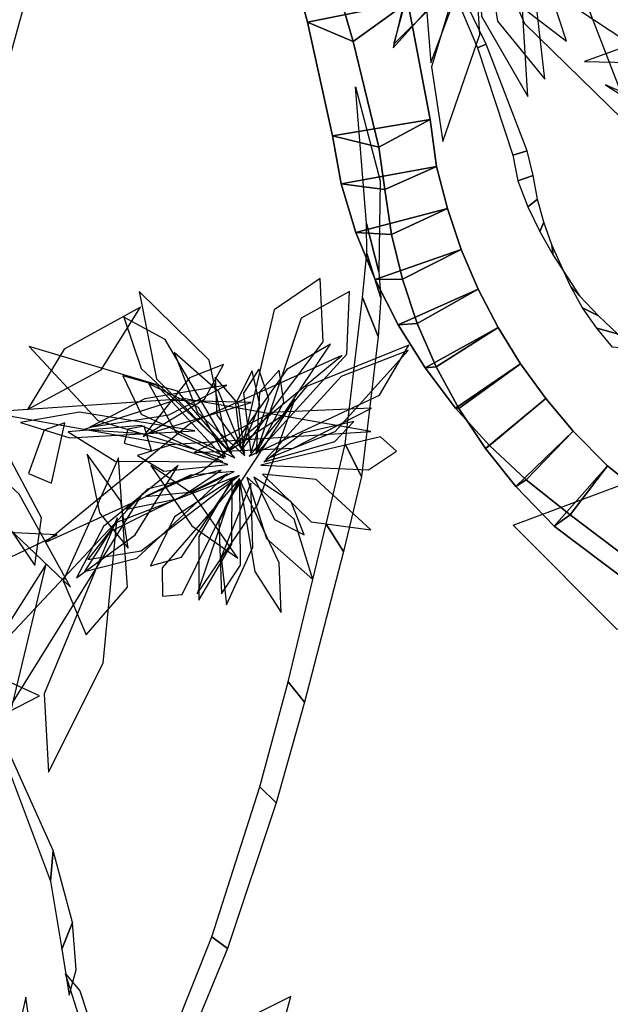
# Model space of a CAD drawing. Extents: x -2.38 to 2.27, y -2.8 to 2.8.
# Drawn here: x 0.01 to 0.24, y -1.97 to -1.6 of the extents above; entities that cross this region are included whole.
import ezdxf

# ---------------------------------------------------------------- set-up
doc = ezdxf.new("R2010")
doc.units = 0
for name, color, linetype in [('B1', 14, 'CONTINUOUS'), ('B2', 14, 'CONTINUOUS'), ('B3', 14, 'CONTINUOUS'), ('L1', 96, 'CONTINUOUS')]:
    doc.layers.add(name, color=color, linetype=linetype)

msp = doc.modelspace()

# ---------------------------------------------------------------- linework, layer by layer
at = {"layer": 'B1', "color": 251}
for points in [[(0.154045, -1.560278, 2.083507), (0.115326, -1.568786, 2.089694), (0.123384, -1.598893, 2.100172), (0.161368, -1.591283, 2.09563)], [(0.161368, -1.591283, 2.09563), (0.123384, -1.598893, 2.100172), (0.132917, -1.641846, 2.111367), (0.169797, -1.635634, 2.108843)], [(0.169797, -1.635634, 2.108843), (0.132917, -1.641846, 2.111367), (0.13615, -1.660041, 2.114507), (0.172276, -1.653441, 2.111594)], [(0.172276, -1.653441, 2.111594), (0.13615, -1.660041, 2.114507), (0.141761, -1.678383, 2.118274), (0.176356, -1.669356, 2.112424)], [(0.176356, -1.669356, 2.112424), (0.141761, -1.678383, 2.118274), (0.148977, -1.696189, 2.121436), (0.181616, -1.684862, 2.112773)], [(0.181616, -1.684862, 2.112773), (0.148977, -1.696189, 2.121436), (0.157727, -1.713294, 2.123984), (0.188012, -1.699874, 2.112659)], [(0.188012, -1.699874, 2.112659), (0.157727, -1.713294, 2.123984), (0.167926, -1.729545, 2.125912), (0.195498, -1.714312, 2.112096)], [(0.195498, -1.714312, 2.112096), (0.167926, -1.729545, 2.125912), (0.179467, -1.744804, 2.127214), (0.204021, -1.728102, 2.1111)], [(0.204021, -1.728102, 2.1111), (0.179467, -1.744804, 2.127214), (0.192233, -1.758944, 2.127889), (0.213527, -1.741173, 2.109686)], [(0.213527, -1.741173, 2.109686), (0.192233, -1.758944, 2.127889), (0.206091, -1.771858, 2.127935), (0.22396, -1.75346, 2.107868)], [(0.22396, -1.75346, 2.107868), (0.206091, -1.771858, 2.127935), (0.222812, -1.785073, 2.127239), (0.236915, -1.766546, 2.105465)], [(0.236915, -1.766546, 2.105465), (0.222812, -1.785073, 2.127239), (0.251618, -1.806946, 2.123953), (0.264741, -1.788895, 2.102969)]]:
    msp.add_3dface(points, dxfattribs=at)
at = {"layer": 'B1', "color": 252}
for points in [[(0.132732, -1.578676, 2.054923), (0.154045, -1.560278, 2.083507), (0.161368, -1.591283, 2.09563), (0.140776, -1.606131, 2.066018)], [(0.140776, -1.606131, 2.066018), (0.161368, -1.591283, 2.09563), (0.169797, -1.635634, 2.108843), (0.150451, -1.646191, 2.078521)], [(0.150451, -1.646191, 2.078521), (0.169797, -1.635634, 2.108843), (0.172276, -1.653441, 2.111594), (0.15266, -1.662104, 2.081638)], [(0.15266, -1.662104, 2.081638), (0.172276, -1.653441, 2.111594), (0.176356, -1.669356, 2.112424), (0.155241, -1.679133, 2.084654)], [(0.155241, -1.679133, 2.084654), (0.176356, -1.669356, 2.112424), (0.181616, -1.684862, 2.112773), (0.159329, -1.696081, 2.087355)], [(0.159329, -1.696081, 2.087355), (0.181616, -1.684862, 2.112773), (0.188012, -1.699874, 2.112659), (0.164933, -1.712803, 2.08973)], [(0.148977, -1.696189, 2.121436), (0.159329, -1.696081, 2.087355), (0.164933, -1.712803, 2.08973), (0.157727, -1.713294, 2.123984)], [(0.164933, -1.712803, 2.08973), (0.188012, -1.699874, 2.112659), (0.195498, -1.714312, 2.112096), (0.172051, -1.729148, 2.091766)], [(0.157727, -1.713294, 2.123984), (0.164933, -1.712803, 2.08973), (0.172051, -1.729148, 2.091766), (0.167926, -1.729545, 2.125912)], [(0.172051, -1.729148, 2.091766), (0.195498, -1.714312, 2.112096), (0.204021, -1.728102, 2.1111), (0.180661, -1.744963, 2.093449)], [(0.167926, -1.729545, 2.125912), (0.172051, -1.729148, 2.091766), (0.180661, -1.744963, 2.093449), (0.179467, -1.744804, 2.127214)], [(0.180661, -1.744963, 2.093449), (0.204021, -1.728102, 2.1111), (0.213527, -1.741173, 2.109686), (0.190724, -1.760096, 2.094767)], [(0.190724, -1.760096, 2.094767), (0.213527, -1.741173, 2.109686), (0.22396, -1.75346, 2.107868), (0.202183, -1.774395, 2.095705)], [(0.179467, -1.744804, 2.127214), (0.180661, -1.744963, 2.093449), (0.190724, -1.760096, 2.094767), (0.192233, -1.758944, 2.127889)], [(0.202183, -1.774395, 2.095705), (0.22396, -1.75346, 2.107868), (0.236915, -1.766546, 2.105465), (0.216755, -1.789457, 2.096249)], [(0.192233, -1.758944, 2.127889), (0.190724, -1.760096, 2.094767), (0.202183, -1.774395, 2.095705), (0.206091, -1.771858, 2.127935)], [(0.216755, -1.789457, 2.096249), (0.236915, -1.766546, 2.105465), (0.264741, -1.788895, 2.102969), (0.245312, -1.810911, 2.094239)], [(0.206091, -1.771858, 2.127935), (0.202183, -1.774395, 2.095705), (0.216755, -1.789457, 2.096249), (0.222812, -1.785073, 2.127239)], [(0.222812, -1.785073, 2.127239), (0.216755, -1.789457, 2.096249), (0.245312, -1.810911, 2.094239), (0.251618, -1.806946, 2.123953)]]:
    msp.add_3dface(points, dxfattribs=at)
at = {"layer": 'B1', "color": 253}
for points in [[(0.115326, -1.568786, 2.089694), (0.132732, -1.578676, 2.054923), (0.140776, -1.606131, 2.066018), (0.123384, -1.598893, 2.100172)], [(0.123384, -1.598893, 2.100172), (0.140776, -1.606131, 2.066018), (0.150451, -1.646191, 2.078521), (0.132917, -1.641846, 2.111367)], [(0.132917, -1.641846, 2.111367), (0.150451, -1.646191, 2.078521), (0.15266, -1.662104, 2.081638), (0.13615, -1.660041, 2.114507)], [(0.13615, -1.660041, 2.114507), (0.15266, -1.662104, 2.081638), (0.155241, -1.679133, 2.084654), (0.141761, -1.678383, 2.118274)], [(0.141761, -1.678383, 2.118274), (0.155241, -1.679133, 2.084654), (0.159329, -1.696081, 2.087355), (0.148977, -1.696189, 2.121436)]]:
    msp.add_3dface(points, dxfattribs=at)
at = {"layer": 'B2', "color": 253}
for points in [[(0.005855, -1.558929, 2.047558), (0.024728, -1.561416, 2.054752), (0.008375, -1.621116, 2.067887), (-0.007366, -1.617839, 2.060685)], [(0.178626, -1.581721, 2.029836), (0.176871, -1.582825, 2.055447), (0.187779, -1.608624, 2.054514), (0.190957, -1.607156, 2.030293)], [(0.190957, -1.607156, 2.030293), (0.187779, -1.608624, 2.054514), (0.201136, -1.649177, 2.053121), (0.206467, -1.647577, 2.031212)], [(0.14157, -1.623349, 2.123285), (0.150907, -1.658917, 2.085384), (0.150477, -1.693254, 2.135445), (0.145693, -1.675034, 2.154861)], [(0.206467, -1.647577, 2.031212), (0.201136, -1.649177, 2.053121), (0.203021, -1.658908, 2.05281), (0.208736, -1.656867, 2.031504)], [(0.208736, -1.656867, 2.031504), (0.203021, -1.658908, 2.05281), (0.206808, -1.66868, 2.052264), (0.210462, -1.665741, 2.031052)], [(0.210462, -1.665741, 2.031052), (0.206808, -1.66868, 2.052264), (0.211271, -1.678045, 2.051142), (0.21282, -1.674505, 2.030201)], [(0.21282, -1.674505, 2.030201), (0.211271, -1.678045, 2.051142), (0.216354, -1.686929, 2.049451), (0.2158, -1.683097, 2.028947)], [(0.145693, -1.675034, 2.154861), (0.150477, -1.693254, 2.135445), (0.15117, -1.703085, 2.14526), (0.145908, -1.686353, 2.165119)], [(0.2158, -1.683097, 2.028947), (0.216354, -1.686929, 2.049451), (0.226348, -1.702363, 2.045308), (0.22293, -1.698666, 2.025833)], [(0.145908, -1.686353, 2.165119), (0.15117, -1.703085, 2.14526), (0.150164, -1.717761, 2.156682), (0.144253, -1.702966, 2.17667)], [(0.22293, -1.698666, 2.025833), (0.226348, -1.702363, 2.045308), (0.233529, -1.709837, 2.0418), (0.227408, -1.706878, 2.023394)], [(0.144253, -1.702966, 2.17667), (0.150164, -1.717761, 2.156682), (0.14383, -1.770592, 2.194743), (0.137702, -1.758386, 2.212894)], [(0.227408, -1.706878, 2.023394), (0.233529, -1.709837, 2.0418), (0.240665, -1.71664, 2.037806), (0.232863, -1.714573, 2.020417)], [(0.232863, -1.714573, 2.020417), (0.240665, -1.71664, 2.037806), (0.24806, -1.722678, 2.033259), (0.238843, -1.721759, 2.016991)], [(0.137702, -1.758386, 2.212894), (0.14383, -1.770592, 2.194743), (0.137113, -1.798951, 2.211039), (0.130541, -1.788647, 2.228318)], [(0.201163, -1.789093, 2.098733), (0.249887, -1.77087, 2.114893), (0.265898, -1.819013, 2.076807), (0.240578, -1.828483, 2.06841)], [(0.130541, -1.788647, 2.228318), (0.137113, -1.798951, 2.211039), (0.122341, -1.855959, 2.23923), (0.116186, -1.848202, 2.2546)], [(0.116186, -1.848202, 2.2546), (0.122341, -1.855959, 2.23923), (0.111626, -1.893981, 2.25292), (0.105452, -1.888007, 2.266893)], [(0.005343, -1.863549, 2.097635), (0.008416, -1.876281, 2.110601), (0.026299, -1.923599, 2.05566), (0.027208, -1.912005, 2.045914)], [(0.105452, -1.888007, 2.266893), (0.111626, -1.893981, 2.25292), (0.093182, -1.949122, 2.26836), (0.087263, -1.944647, 2.279936)], [(0.027208, -1.912005, 2.045914), (0.026299, -1.923599, 2.05566), (0.030593, -1.949357, 2.022642), (0.034545, -1.939198, 2.015016)], [(0.034545, -1.939198, 2.015016), (0.030593, -1.949357, 2.022642), (0.033346, -1.966712, 1.999605), (0.035914, -1.957087, 1.992822)], [(0.087263, -1.944647, 2.279936), (0.093182, -1.949122, 2.26836), (0.071832, -2.000799, 2.277051), (0.066268, -1.997501, 2.286243)]]:
    msp.add_3dface(points, dxfattribs=at)
at = {"layer": 'B3', "color": 253}
msp.add_3dface([(0.031932, -1.958693, 1.993285), (0.037328, -1.965107, 1.999142), (0.046376, -1.992649, 1.959065), (0.041315, -1.98798, 1.95414)], dxfattribs=at)
at = {"layer": 'L1', "color": 94}
for points in [[(0.171249, -1.521183, 2.788381), (0.220447, -1.590539, 2.722629), (0.255259, -1.613505, 2.667683), (0.230801, -1.571336, 2.715246)], [(0.181319, -1.544184, 2.70938), (0.205538, -1.59942, 2.615988), (0.247944, -1.640808, 2.581523), (0.230385, -1.595231, 2.624392)], [(0.002779, -1.746306, 2.202594), (0.071336, -1.758505, 2.160378), (0.147392, -1.75357, 2.131006), (0.077133, -1.741285, 2.169343)], [(0.005094, -1.75311, 2.187565), (0.006227, -1.78356, 2.132435), (0.020327, -1.80434, 2.088681), (0.022875, -1.786267, 2.136306)], [(0.106391, -1.769733, 1.882869), (0.124816, -1.787733, 1.83153), (0.147371, -1.790826, 1.78486), (0.12678, -1.771712, 1.828449)], [(0.097874, -1.772094, 1.759603), (0.089876, -1.787677, 1.713731), (0.090904, -1.815023, 1.677916), (0.098126, -1.804217, 1.722333)], [(0.102059, -1.773156, 1.962184), (0.09083, -1.801151, 1.914253), (0.09281, -1.819148, 1.883487), (0.102793, -1.797347, 1.910752)]]:
    msp.add_3dface(points, dxfattribs=at)
at = {"layer": 'L1', "color": 98}
for points in [[(0.179036, -1.550231, 2.683144), (0.168269, -1.592064, 2.636884), (0.170119, -1.614222, 2.61307), (0.178011, -1.59302, 2.636565)], [(0.18203, -1.558512, 2.607818), (0.160309, -1.589507, 2.55709), (0.155878, -1.60854, 2.531019), (0.169177, -1.593657, 2.556816)], [(0.186054, -1.563349, 2.296743), (0.170395, -1.615729, 2.226654), (0.174597, -1.643974, 2.184556), (0.188553, -1.603579, 2.217705)], [(0.190058, -1.564954, 2.243013), (0.195339, -1.598553, 2.185529), (0.213159, -1.620467, 2.144451), (0.209901, -1.59173, 2.185088)], [(0.017511, -1.745278, 2.179651), (0.045363, -1.730295, 2.131704), (0.060315, -1.706561, 2.088006), (0.031372, -1.722531, 2.127964)], [(0.094805, -1.761856, 1.744901), (0.06962, -1.718864, 1.683842), (0.054, -1.710392, 1.651627), (0.060519, -1.729843, 1.682061)], [(0.094089, -1.760706, 2.056222), (0.114109, -1.747432, 2.013397), (0.132162, -1.720544, 1.982049), (0.115584, -1.730186, 2.024168)], [(0.104082, -1.761985, 1.936083), (0.114468, -1.742507, 1.894748), (0.112691, -1.730443, 1.871838), (0.105353, -1.738753, 1.895451)], [(0.099565, -1.761862, 1.890975), (0.097315, -1.743274, 1.861875), (0.088513, -1.733108, 1.833664), (0.089093, -1.747352, 1.861368)], [(0.118616, -1.741426, 2.181193), (0.093694, -1.779466, 2.144496), (0.081742, -1.815039, 2.123957), (0.104496, -1.781327, 2.140283)], [(0.080861, -1.753432, 2.19132), (0.037187, -1.746337, 2.172697), (0.01497, -1.75017, 2.17103), (0.033534, -1.756022, 2.183955)], [(0.023881, -1.753098, 2.164438), (0.017929, -1.769533, 2.077284), (0.026637, -1.773155, 2.027296), (0.031722, -1.750408, 2.076103)], [(0.040061, -1.762145, 2.15147), (0.044777, -1.784341, 2.125345), (0.05563, -1.797763, 2.099292), (0.05284, -1.779973, 2.124718)], [(0.096018, -1.77102, 1.811998), (0.073105, -1.785846, 1.758753), (0.064019, -1.804362, 1.7393), (0.075745, -1.801193, 1.764226)], [(0.06119, -1.777054, 2.191302), (-0.011835, -1.85486, 2.178356), (-0.042126, -1.91097, 2.152039), (0.005929, -1.865529, 2.168303)], [(0.024621, -1.803833, 2.174608), (-0.008677, -1.856196, 2.129465), (-0.021926, -1.914509, 2.092787), (0.009645, -1.866251, 2.132909)], [(-0.060796, -1.854297, 1.997087), (-0.001999, -1.865956, 1.901784), (0.022075, -1.853553, 1.842843), (-0.004102, -1.841602, 1.900687)], [(0.016881, -1.967497, 2.036491), (0.008215, -2.005241, 1.978109), (0.013728, -2.021049, 1.930759), (0.021456, -1.999222, 1.974709)], [(0.060301, -2.034644, 2.094988), (0.10957, -1.995082, 2.001804), (0.117159, -1.967165, 1.943749), (0.089744, -1.980789, 2.000642)]]:
    msp.add_3dface(points, dxfattribs=at)
at = {"layer": 'L1', "color": 96}
for points in [[(0.183165, -1.560953, 2.413744), (0.160869, -1.589315, 2.36174), (0.155983, -1.607318, 2.335027), (0.169529, -1.593883, 2.361482)], [(0.187542, -1.5612, 2.440378), (0.189302, -1.596578, 2.36776), (0.206754, -1.62703, 2.346315), (0.204444, -1.589767, 2.366386)], [(0.188955, -1.559683, 2.514077), (0.200117, -1.589679, 2.455452), (0.221365, -1.606059, 2.413435), (0.212873, -1.579886, 2.455037)], [(0.228201, -1.61376, 2.036205), (0.273995, -1.614809, 1.969648), (0.309225, -1.600886, 1.953623), (0.269379, -1.598892, 1.967942)], [(0.236091, -1.622613, 2.042789), (0.298354, -1.662807, 2.031704), (0.330017, -1.673114, 2.012031), (0.30495, -1.65292, 2.036749)], [(0.098344, -1.760893, 1.631682), (0.129311, -1.719694, 1.547382), (0.128294, -1.695795, 1.503674), (0.110811, -1.707685, 1.549211)], [(0.093513, -1.761065, 1.658251), (0.086205, -1.72661, 1.590075), (0.059839, -1.700661, 1.53047), (0.066342, -1.733671, 1.592142)], [(0.103894, -1.762247, 1.863186), (0.138301, -1.72445, 1.778626), (0.139374, -1.700754, 1.734809), (0.12099, -1.710781, 1.780439)], [(0.091987, -1.763767, 1.621154), (0.066181, -1.735795, 1.516698), (0.018236, -1.721443, 1.469853), (0.044152, -1.749479, 1.522442)], [(0.101328, -1.762968, 1.678644), (0.150718, -1.739888, 1.605678), (0.161713, -1.721022, 1.571612), (0.123122, -1.736601, 1.594209)], [(0.136399, -1.72487, 2.171744), (0.079359, -1.750521, 2.119595), (0.024472, -1.795494, 2.079143), (0.083431, -1.768632, 2.127715)], [(0.099758, -1.762786, 1.956497), (0.089893, -1.73866, 1.904785), (0.072974, -1.723808, 1.884484), (0.081848, -1.746492, 1.903645)], [(0.098403, -1.76062, 1.712557), (0.10537, -1.743569, 1.683263), (0.102533, -1.730717, 1.654918), (0.0962, -1.743172, 1.682765)], [(0.102046, -1.761703, 1.999578), (0.108856, -1.741327, 1.957933), (0.104992, -1.730085, 1.934863), (0.099231, -1.739193, 1.958619)], [(0.041164, -1.75204, 2.158721), (0.070999, -1.747335, 2.141664), (0.092956, -1.736143, 2.11877), (0.061895, -1.741224, 2.133075)], [(0.092433, -1.763213, 2.03253), (0.082178, -1.744604, 1.991476), (0.063496, -1.735614, 1.955497), (0.073714, -1.754186, 1.991254)], [(0.102158, -1.742621, 2.182924), (0.07316, -1.741868, 2.143307), (0.038937, -1.7529, 2.116128), (0.062947, -1.754464, 2.155662)], [(0.080627, -1.761509, 2.096775), (0.118009, -1.759963, 2.053194), (0.147627, -1.744748, 2.013349), (0.109831, -1.746398, 2.048817)], [(-0.015473, -1.749696, 2.213006), (0.001883, -1.7822, 2.169227), (0.033857, -1.812457, 2.146472), (0.014406, -1.777287, 2.173778)], [(0.091387, -1.765052, 1.693044), (0.060495, -1.751319, 1.639895), (0.032876, -1.753691, 1.597745), (0.050651, -1.764878, 1.644223)], [(0.06449, -1.760762, 2.105551), (0.06162, -1.751636, 2.059677), (0.055503, -1.752728, 2.034479), (0.054075, -1.758011, 2.059985)], [(0.107058, -1.765048, 1.908234), (0.133747, -1.757415, 1.867354), (0.140989, -1.749878, 1.845321), (0.121606, -1.754245, 1.861925)], [(0.105813, -1.766373, 1.826386), (0.146528, -1.768104, 1.757517), (0.157078, -1.760996, 1.719618), (0.151021, -1.75563, 1.760687)], [(0.0933, -1.76604, 1.774077), (0.071313, -1.75895, 1.733307), (0.059134, -1.762659, 1.710691), (0.069153, -1.768565, 1.734042)], [(0.074542, -1.766453, 2.183938), (0.046346, -1.78948, 2.140556), (0.03612, -1.80899, 2.112465), (0.05821, -1.792723, 2.136249)], [(0.064229, -1.766501, 2.121559), (0.079727, -1.789224, 2.100424), (0.097048, -1.801454, 2.074311), (0.080414, -1.777521, 2.092905)], [(0.093194, -1.769591, 1.727089), (0.048649, -1.791615, 1.665921), (0.039159, -1.806561, 1.63367), (0.058964, -1.801463, 1.664147)], [(0.090744, -1.768228, 1.63963), (0.062919, -1.775426, 1.599435), (0.054956, -1.782943, 1.577645), (0.074832, -1.779014, 1.593768)], [(0.095749, -1.768751, 1.876259), (0.079219, -1.770161, 1.847286), (0.062197, -1.778227, 1.826113), (0.080098, -1.776429, 1.847802)], [(0.094956, -1.771592, 1.6663), (0.082348, -1.793293, 1.62748), (0.082335, -1.81738, 1.593655), (0.094788, -1.79624, 1.62721)], [(0.097643, -1.771445, 1.62676), (0.103507, -1.806581, 1.574444), (0.113477, -1.822077, 1.547574), (0.112711, -1.80324, 1.57419)], [(0.051418, -1.786275, 2.181471), (0.023915, -1.852779, 2.125641), (0.025462, -1.882432, 2.098153), (0.046135, -1.841231, 2.109005)], [(0.028742, -1.792661, 2.171222), (0.004611, -1.791564, 2.118012), (-0.017905, -1.800837, 2.082838), (0.011092, -1.801081, 2.115701)]]:
    msp.add_3dface(points, dxfattribs=at)
at = {"layer": 'L1', "color": 52}
for points in [[(0.107653, -1.764134, 1.97433), (0.133949, -1.753581, 1.902375), (0.161524, -1.723002, 1.858883), (0.136148, -1.732852, 1.910698)], [(0.095905, -1.763581, 1.83993), (0.07425, -1.738346, 1.784969), (0.053559, -1.732619, 1.746157), (0.060542, -1.747126, 1.788526)], [(0.05201, -1.763544, 2.128016), (0.031078, -1.810062, 2.027649), (0.039709, -1.830532, 1.966707), (0.055406, -1.812518, 2.026733)], [(0.103105, -1.770873, 1.788127), (0.111018, -1.786834, 1.758462), (0.122193, -1.792652, 1.729862), (0.117316, -1.780155, 1.757983)]]:
    msp.add_3dface(points, dxfattribs=at)
at = {"layer": 'L1', "color": 54}
for points in [[(0.061297, -1.755501, 2.124847), (0.084475, -1.741353, 2.086657), (0.091696, -1.728345, 2.065391), (0.078794, -1.733313, 2.087513)], [(0.097564, -1.771686, 2.007318), (0.068536, -1.805123, 1.946867), (0.068574, -1.815846, 1.909707), (0.076019, -1.815285, 1.949599)]]:
    msp.add_3dface(points, dxfattribs=at)
at = {"layer": 'L1', "color": 64}
msp.add_3dface([(0.097629, -1.770288, 1.941195), (0.051253, -1.787986, 1.879983), (0.04042, -1.801956, 1.847718), (0.060595, -1.798762, 1.878212)], dxfattribs=at)
at = {"layer": 'L1', "color": 62}
msp.add_3dface([(0.100488, -1.770882, 1.706246), (0.107885, -1.794075, 1.666948), (0.125495, -1.809534, 1.632667), (0.118357, -1.786741, 1.666688)], dxfattribs=at)

doc.saveas('drawing.dxf')
